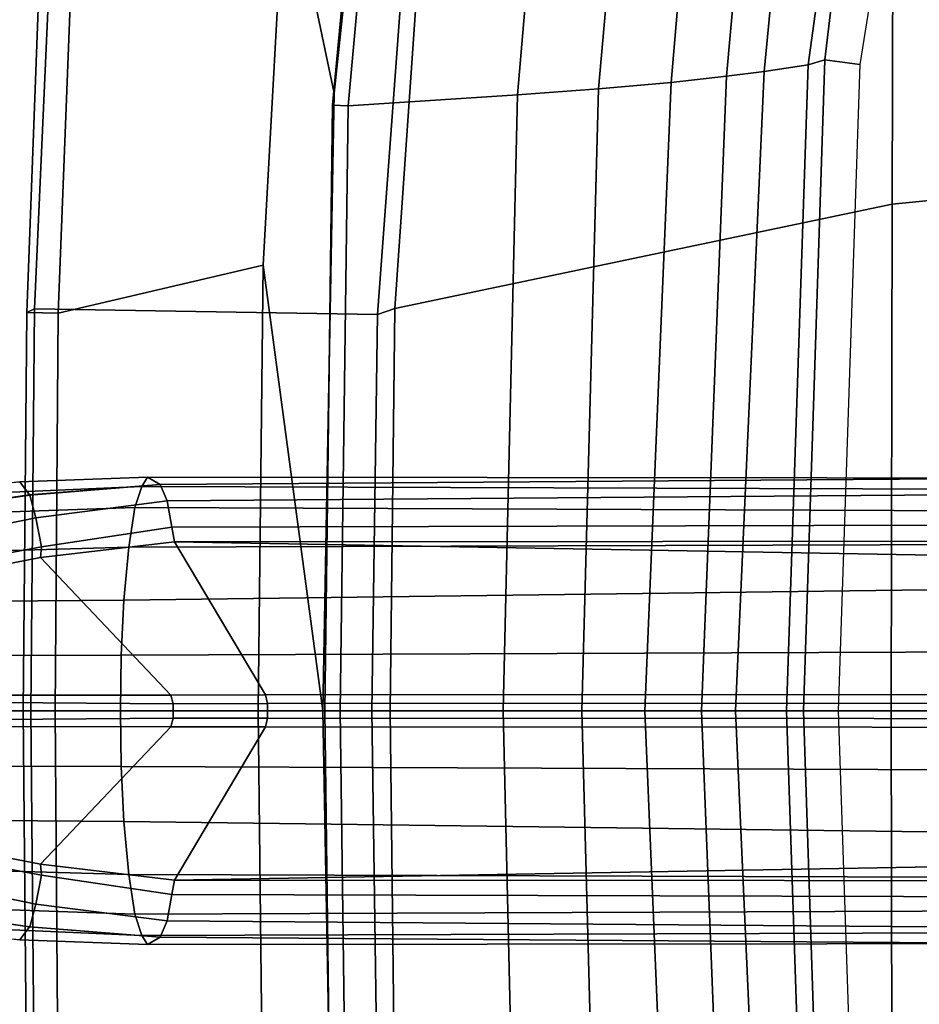
# Model space of a CAD drawing. Units: inches. Extents: x -2 to 202, y -6 to 153.
# Drawn here: x 30 to 33, y 32 to 36 of the extents above; entities that cross this region are included whole.
import ezdxf

# ---------------------------------------------------------------- set-up
doc = ezdxf.new("R2010")
doc.units = ezdxf.units.IN
doc.header["$MEASUREMENT"] = 0
for name, color, linetype in [('SEAT-BASE', 5, 'Continuous'), ('SEAT-FABRIC', 5, 'Continuous'), ('SEAT-FRAME', 5, 'Continuous')]:
    doc.layers.add(name, color=color, linetype=linetype)

# ---------------------------------------------------------------- blocks, each defined once
blk = doc.blocks.new('1sayl_suspmidbck_arms_1t')
at = {"layer": 'SEAT-BASE'}
for points in [[(1.608, 0.8339, 6.0974), (1.7285, 0.8884, 6.4002), (10.4832, 0.8249, 4.1197), (10.457, 0.7653, 3.9962)], [(1.8662, 0.843, 6.7636), (10.5297, 0.8518, 4.308), (10.4832, 0.8249, 4.1197), (1.7285, 0.8884, 6.4002)], [(1.608, 0.8339, 6.0974), (10.457, 0.7653, 3.9962), (10.441, 0.6696, 3.9214), (1.5517, 0.6932, 5.9333)], [(1.8662, 0.843, 6.7636), (1.9187, 0.7906, 6.9061), (10.5503, 0.8181, 4.4355), (10.5297, 0.8518, 4.308)], [(10.5297, 0.8518, 4.308), (10.9949, 0.8348, 4.1217), (10.9587, 0.7871, 3.9526), (10.4832, 0.8249, 4.1197)], [(10.5503, 0.8181, 4.4355), (11.4947, 0.777, 4.134), (10.995, 0.8348, 4.1222), (10.5297, 0.8518, 4.308)], [(10.995, 0.8348, 4.1222), (11.4611, 0.7955, 3.9854), (11.4229, 0.7205, 3.8066), (10.9587, 0.7871, 3.9526)], [(1.9664, 0.7081, 7.0284), (10.5751, 0.7411, 4.5522), (10.5503, 0.8181, 4.4355), (1.9187, 0.7906, 6.9061)], [(10.9357, 0.7039, 3.8475), (10.457, 0.7653, 3.9962), (10.4832, 0.8249, 4.1197), (10.9586, 0.7869, 3.9521)], [(10.5503, 0.8181, 4.4355), (10.5751, 0.7411, 4.5522), (11.5165, 0.7083, 4.2471), (11.4947, 0.777, 4.134)], [(10.9357, 0.7039, 3.8475), (10.9156, 0.5985, 3.7786), (10.441, 0.6696, 3.9214), (10.457, 0.7653, 3.9962)], [(10.9586, 0.7869, 3.9521), (11.4229, 0.7205, 3.8066), (11.4018, 0.6085, 3.7074), (10.9357, 0.7039, 3.8475)], [(1.9664, 0.7081, 7.0284), (1.9913, 0.624, 7.0948), (10.5975, 0.5967, 4.6671), (10.5751, 0.7411, 4.5522)], [(10.5975, 0.5967, 4.6671), (11.5407, 0.5701, 4.3609), (11.5165, 0.7083, 4.2471), (10.5751, 0.7411, 4.5522)], [(1.5414, 0.622, 5.9064), (1.5517, 0.6932, 5.9333), (10.441, 0.6696, 3.9214), (10.4309, 0.6166, 3.9258)], [(10.9156, 0.5985, 3.7786), (10.9357, 0.7039, 3.8475), (11.4018, 0.6085, 3.7074), (11.3896, 0.5099, 3.65)], [(10.9196, 0.559, 3.8076), (10.4309, 0.6166, 3.9258), (10.441, 0.6696, 3.9214), (10.9156, 0.5985, 3.7786)], [(10.0991, 0.0581, 4.0182), (1.2585, 0.0625, 5.9789), (1.5038, 0.4601, 5.915), (10.4309, 0.6166, 3.9258)], [(10.4309, 0.6166, 3.9258), (1.5038, 0.4601, 5.915), (1.5414, 0.622, 5.9064)], [(2.0164, 0.5141, 7.1618), (10.615, 0.4034, 4.7361), (10.5975, 0.5967, 4.6671), (1.9913, 0.624, 7.0948)], [(10.9196, 0.559, 3.8076), (10.444, 0.0578, 3.925), (10.0991, 0.0581, 4.0182), (10.4309, 0.6166, 3.9258)], [(10.5975, 0.5967, 4.6671), (10.615, 0.4034, 4.7361), (11.5571, 0.396, 4.4381), (11.5407, 0.5701, 4.3609)], [(11.3879, 0.4679, 3.6782), (10.9196, 0.559, 3.8076), (10.9156, 0.5985, 3.7786), (11.3896, 0.5099, 3.65)], [(10.9196, 0.559, 3.8076), (11.3879, 0.4679, 3.6782), (11.3951, 0.0571, 3.6656), (10.444, 0.0578, 3.925)], [(2.0164, 0.5141, 7.1618), (2.0452, 0.2362, 7.2363), (10.6252, 0.2027, 4.7875), (10.615, 0.4034, 4.7361)], [(10.6252, 0.2027, 4.7875), (11.5662, 0.2005, 4.4806), (11.5571, 0.396, 4.4381), (10.615, 0.4034, 4.7361)], [(2.0551, 0, 7.2625), (10.6279, 0, 4.8004), (10.6252, 0.2027, 4.7875), (2.0452, 0.2362, 7.2363)], [(11.5662, 0.2005, 4.4806), (10.6252, 0.2027, 4.7875), (10.6279, 0, 4.8004), (11.5723, 0, 4.5095)], [(1.2585, 0.0625, 5.9789), (10.0991, 0.0581, 4.0182), (10.0914, 0.0266, 3.9883), (1.2508, 0.031, 5.949)], [(10.0991, 0.0581, 4.0182), (10.444, 0.0578, 3.925), (10.4355, 0.0263, 3.8952), (10.0914, 0.0266, 3.9883)], [(11.3951, 0.0571, 3.6656), (11.3869, 0.0333, 3.637), (10.4355, 0.0263, 3.8952), (10.444, 0.0578, 3.925)], [(1.2508, -0.031, 5.949), (1.2508, 0.031, 5.949), (10.0914, 0.0266, 3.9883), (10.0914, -0.0266, 3.9883)], [(10.6252, -0.2027, 4.7875), (10.6279, 0, 4.8004), (2.0551, 0, 7.2625), (2.0452, -0.2362, 7.2363)], [(10.4355, -0.0263, 3.8952), (10.0914, -0.0266, 3.9883), (10.0914, 0.0266, 3.9883), (10.4355, 0.0263, 3.8952)], [(11.3869, -0.0333, 3.637), (10.4355, -0.0263, 3.8952), (10.4355, 0.0263, 3.8952), (11.3869, 0.0333, 3.637)], [(10.6279, 0, 4.8004), (10.6252, -0.2027, 4.7875), (11.5662, -0.2005, 4.4806), (11.5723, 0, 4.5095)], [(10.0914, -0.0266, 3.9883), (10.0991, -0.0581, 4.0182), (1.2585, -0.0625, 5.9789), (1.2508, -0.031, 5.949)], [(10.4355, -0.0263, 3.8952), (10.444, -0.0578, 3.925), (10.0991, -0.0581, 4.0182), (10.0914, -0.0266, 3.9883)], [(10.4355, -0.0263, 3.8952), (11.3869, -0.0333, 3.637), (11.3951, -0.0571, 3.6656), (10.444, -0.0578, 3.925)], [(1.5038, -0.4601, 5.915), (1.2585, -0.0625, 5.9789), (10.0991, -0.0581, 4.0182), (10.4309, -0.6166, 3.9258)], [(10.0991, -0.0581, 4.0182), (10.444, -0.0578, 3.925), (10.9196, -0.559, 3.8076), (10.4309, -0.6166, 3.9258)], [(11.3951, -0.0571, 3.6656), (11.3879, -0.4679, 3.6782), (10.9196, -0.559, 3.8076), (10.444, -0.0578, 3.925)], [(10.6252, -0.2027, 4.7875), (2.0452, -0.2362, 7.2363), (2.0164, -0.5141, 7.1618), (10.615, -0.4034, 4.7361)], [(11.5571, -0.396, 4.4381), (11.5662, -0.2005, 4.4806), (10.6252, -0.2027, 4.7875), (10.615, -0.4034, 4.7361)], [(10.5975, -0.5967, 4.6671), (10.615, -0.4034, 4.7361), (2.0164, -0.5141, 7.1618), (1.9913, -0.624, 7.0948)], [(11.5571, -0.396, 4.4381), (10.615, -0.4034, 4.7361), (10.5975, -0.5967, 4.6671), (11.5407, -0.5701, 4.3609)], [(1.5414, -0.622, 5.9064), (1.5038, -0.4601, 5.915), (10.4309, -0.6166, 3.9258), (1.5414, -0.622, 5.9064)], [(10.9156, -0.5985, 3.7786), (10.9196, -0.559, 3.8076), (11.3879, -0.4679, 3.6782), (11.3896, -0.5099, 3.65)], [(11.4018, -0.6085, 3.7074), (10.9357, -0.7039, 3.8475), (10.9156, -0.5985, 3.7786), (11.3896, -0.5099, 3.65)], [(10.441, -0.6696, 3.9214), (10.4309, -0.6166, 3.9258), (10.9196, -0.559, 3.8076), (10.9156, -0.5985, 3.7786)], [(11.5165, -0.7083, 4.2471), (11.5407, -0.5701, 4.3609), (10.5975, -0.5967, 4.6671), (10.5751, -0.7411, 4.5522)], [(10.5975, -0.5967, 4.6671), (1.9913, -0.624, 7.0948), (1.9664, -0.7081, 7.0284), (10.5751, -0.7411, 4.5522)], [(10.441, -0.6696, 3.9214), (10.9156, -0.5985, 3.7786), (10.9357, -0.7039, 3.8475), (10.457, -0.7653, 3.9962)], [(11.4018, -0.6085, 3.7074), (11.4229, -0.7205, 3.8066), (10.9586, -0.7869, 3.9521), (10.9357, -0.7039, 3.8475)], [(10.441, -0.6696, 3.9214), (1.5517, -0.6932, 5.9333), (1.5414, -0.622, 5.9064), (10.4309, -0.6166, 3.9258)], [(10.441, -0.6696, 3.9214), (10.457, -0.7653, 3.9962), (1.608, -0.8339, 6.0974), (1.5517, -0.6932, 5.9333)], [(10.5503, -0.8181, 4.4355), (10.5751, -0.7411, 4.5522), (1.9664, -0.7081, 7.0284), (1.9187, -0.7906, 6.9061)], [(10.4832, -0.8249, 4.1197), (10.457, -0.7653, 3.9962), (10.9357, -0.7039, 3.8475), (10.9586, -0.7869, 3.9521)], [(11.5165, -0.7083, 4.2471), (10.5751, -0.7411, 4.5522), (10.5503, -0.8181, 4.4355), (11.4947, -0.777, 4.134)], [(11.4229, -0.7205, 3.8066), (11.4611, -0.7955, 3.9854), (10.995, -0.8348, 4.1222), (10.9587, -0.7871, 3.9526)], [(10.4832, -0.8249, 4.1197), (1.7285, -0.8884, 6.4002), (1.608, -0.8339, 6.0974), (10.457, -0.7653, 3.9962)], [(10.9587, -0.7871, 3.9526), (10.9949, -0.8348, 4.1217), (10.5297, -0.8518, 4.308), (10.4832, -0.8249, 4.1197)], [(10.995, -0.8348, 4.1222), (11.4947, -0.777, 4.134), (10.5503, -0.8181, 4.4355), (10.5297, -0.8518, 4.308)], [(10.4832, -0.8249, 4.1197), (10.5297, -0.8518, 4.308), (1.8662, -0.843, 6.7636), (1.7285, -0.8884, 6.4002)], [(10.5503, -0.8181, 4.4355), (1.9187, -0.7906, 6.9061), (1.8662, -0.843, 6.7636), (10.5297, -0.8518, 4.308)]]:
    blk.add_3dface(points, dxfattribs=at)
at = {"layer": 'SEAT-FABRIC'}
for points in [[(10.1264, 0, 15.8866), (9.8906, 0, 15.9034), (9.8488, 2.2517, 15.9118), (10.1078, 1.6255, 15.8949)], [(5.722, 0, 17.7301), (7.8194, 0, 17.7764), (7.8161, 1.8475, 17.8355), (5.7196, 2.054, 17.8104)], [(7.8161, 1.8475, 17.8355), (7.8194, 0, 17.7764), (9.6449, 0, 17.8034), (9.6277, 1.4667, 17.82)], [(10.1264, 0, 15.8866), (10.1078, 1.6255, 15.8949), (10.8542, 1.45, 16.044), (10.8657, 0, 16.0404)], [(9.6277, 1.4667, 17.82), (9.6449, 0, 17.8034), (9.7113, 0, 17.7756), (9.6915, 1.4448, 17.7916)], [(9.7113, 0, 17.7756), (10.9542, 0, 16.2958), (10.9412, 1.4662, 16.2982), (9.6915, 1.4448, 17.7916)], [(10.9824, 0, 16.143), (10.8657, 0, 16.0404), (10.8542, 1.45, 16.044), (10.9691, 1.452, 16.1466)], [(10.9824, 0, 16.143), (10.9691, 1.452, 16.1466), (10.9412, 1.4662, 16.2982), (10.9542, 0, 16.2958)], [(7.8161, -1.8475, 17.8355), (7.8194, 0, 17.7764), (5.722, 0, 17.7301), (5.7196, -2.054, 17.8104)], [(9.6449, 0, 17.8034), (7.8194, 0, 17.7764), (7.8161, -1.8475, 17.8355), (9.6277, -1.4667, 17.82)], [(9.7113, 0, 17.7756), (9.6449, 0, 17.8034), (9.6277, -1.4667, 17.82), (9.6915, -1.4448, 17.7916)], [(10.9412, -1.4662, 16.2982), (10.9542, 0, 16.2958), (9.7113, 0, 17.7756), (9.6915, -1.4448, 17.7916)], [(10.026, -3.0968, 15.924), (9.8488, -2.2517, 15.9118), (9.8906, 0, 15.9034), (10.1078, -1.6255, 15.8949)], [(10.1264, 0, 15.8866), (10.1078, -1.6255, 15.8949), (9.8906, 0, 15.9034)], [(10.8542, -1.45, 16.044), (10.1078, -1.6255, 15.8949), (10.1264, 0, 15.8866), (10.8657, 0, 16.0404)], [(10.8542, -1.45, 16.044), (10.8657, 0, 16.0404), (10.9824, 0, 16.143), (10.9691, -1.452, 16.1466)], [(10.9412, -1.4662, 16.2982), (10.9691, -1.452, 16.1466), (10.9824, 0, 16.143), (10.9542, 0, 16.2958)], [(7.8108, -3.692, 17.9577), (9.522, -2.9945, 17.8532), (9.6277, -1.4667, 17.82), (7.8161, -1.8475, 17.8355)], [(9.575, -3.0215, 17.827), (9.6915, -1.4448, 17.7916), (9.6277, -1.4667, 17.82), (9.522, -2.9945, 17.8532)], [(10.9412, -1.4662, 16.2982), (9.6915, -1.4448, 17.7916), (9.575, -3.0215, 17.827), (10.872, -3.0133, 16.3146)], [(10.1078, -1.6255, 15.8949), (10.8542, -1.45, 16.044), (10.7938, -3.0122, 16.059), (10.026, -3.0968, 15.924)], [(10.8542, -1.45, 16.044), (10.9691, -1.452, 16.1466), (10.9109, -3.0175, 16.1608), (10.7938, -3.0122, 16.059)], [(10.9412, -1.4662, 16.2982), (10.872, -3.0133, 16.3146), (10.9109, -3.0175, 16.1608), (10.9691, -1.452, 16.1466)], [(7.8108, -3.692, 17.9577), (7.8161, -1.8475, 17.8355), (5.7196, -2.054, 17.8104), (5.714, -4.1024, 17.9768)], [(10.026, -3.0968, 15.924), (9.8634, -4.4705, 15.9686), (9.6393, -4.2295, 15.9564), (9.8488, -2.2517, 15.9118)]]:
    blk.add_3dface(points, dxfattribs=at)
at = {"layer": 'SEAT-FABRIC', "invisible_edges": 15}
blk.add_3dface([(9.6623, -1.1044, 17.8132), (9.6632, 0, 17.802), (9.6449, -0.0791, 17.8035)], dxfattribs=at)
at = {"layer": 'SEAT-FRAME'}
for points in [[(8.1389, 0, 13.6903), (8.0119, 0, 13.5641), (7.9328, 2.3558, 13.5623), (8.0612, 2.3736, 13.7004)], [(8.1389, 0, 13.6903), (8.0612, 2.3736, 13.7004), (8.1213, 2.3556, 13.8932), (8.2006, 0, 13.8932)], [(8.3865, 0, 14.518), (8.2006, 0, 13.8932), (8.1213, 2.3556, 13.8932), (8.2814, 2.3312, 14.4263)], [(8.3865, 0, 14.518), (8.2814, 2.3312, 14.4263), (8.4189, 2.3134, 14.7452), (8.5106, 0, 14.7787)], [(8.7164, 0, 15.0876), (8.5106, 0, 14.7787), (8.4189, 2.3134, 14.7452), (8.6213, 2.2913, 15.0371)], [(8.7164, 0, 15.0876), (8.6213, 2.2913, 15.0371), (8.8855, 2.2674, 15.3038), (8.9462, 0, 15.3115)], [(9.2329, 0, 15.4817), (8.9462, 0, 15.3115), (8.8855, 2.2674, 15.3038), (9.1808, 2.2461, 15.4756)], [(9.2329, 0, 15.4817), (9.1808, 2.2461, 15.4756), (9.7976, 2.2058, 15.7366), (9.8273, 0, 15.7283)], [(9.8548, 2.2079, 15.8065), (9.8488, 2.2517, 15.9118), (9.8906, 0, 15.9034), (9.8828, 0, 15.7977)], [(9.8548, 2.2079, 15.8065), (9.8828, 0, 15.7977), (9.8273, 0, 15.7283), (9.7976, 2.2058, 15.7366)], [(7.9328, -2.3558, 13.5623), (8.0119, 0, 13.5641), (8.1389, 0, 13.6903), (8.0612, -2.3736, 13.7004)], [(8.1213, -2.3556, 13.8932), (8.0612, -2.3736, 13.7004), (8.1389, 0, 13.6903), (8.2006, 0, 13.8932)], [(9.8273, 0, 15.7283), (9.8828, 0, 15.7977), (9.8548, -2.2079, 15.8065), (9.7976, -2.2058, 15.7366)], [(9.8906, 0, 15.9034), (9.8488, -2.2517, 15.9118), (9.8548, -2.2079, 15.8065), (9.8828, 0, 15.7977)], [(8.1213, -2.3556, 13.8932), (8.2006, 0, 13.8932), (8.3865, 0, 14.518), (8.2814, -2.3312, 14.4263)], [(8.4189, -2.3134, 14.7452), (8.2814, -2.3312, 14.4263), (8.3865, 0, 14.518), (8.5106, 0, 14.7787)], [(8.4189, -2.3134, 14.7452), (8.5106, 0, 14.7787), (8.7164, 0, 15.0876), (8.6213, -2.2913, 15.0371)], [(8.8855, -2.2674, 15.3038), (8.6213, -2.2913, 15.0371), (8.7164, 0, 15.0876), (8.9462, 0, 15.3115)], [(8.8855, -2.2674, 15.3038), (8.9462, 0, 15.3115), (9.2329, 0, 15.4817), (9.1808, -2.2461, 15.4756)], [(9.7976, -2.2058, 15.7366), (9.1808, -2.2461, 15.4756), (9.2329, 0, 15.4817), (9.8273, 0, 15.7283)], [(9.6318, -4.04, 15.7725), (9.0424, -3.866, 15.5034), (9.1808, -2.2461, 15.4756), (9.7976, -2.2058, 15.7366)], [(9.6318, -4.04, 15.7725), (9.7976, -2.2058, 15.7366), (9.8548, -2.2079, 15.8065), (9.6794, -4.0784, 15.8426)], [(9.6393, -4.2295, 15.9564), (9.6794, -4.0784, 15.8426), (9.8548, -2.2079, 15.8065), (9.8488, -2.2517, 15.9118)], [(8.7519, -3.7708, 15.3168), (8.8855, -2.2674, 15.3038), (9.1808, -2.2461, 15.4756), (9.0424, -3.866, 15.5034)], [(8.3049, -3.5811, 14.797), (8.4189, -2.3134, 14.7452), (8.6213, -2.2913, 15.0371), (8.5031, -3.6747, 15.0804)], [(8.7519, -3.7708, 15.3168), (8.5031, -3.6747, 15.0804), (8.6213, -2.2913, 15.0371), (8.8855, -2.2674, 15.3038)], [(7.9819, -3.3741, 13.8932), (8.1213, -2.3556, 13.8932), (8.2814, -2.3312, 14.4263), (8.17, -3.4938, 14.4716)], [(8.3049, -3.5811, 14.797), (8.17, -3.4938, 14.4716), (8.2814, -2.3312, 14.4263), (8.4189, -2.3134, 14.7452)], [(7.9328, -2.3558, 13.5623), (8.0612, -2.3736, 13.7004), (7.9832, -3.0296, 13.7012), (7.8044, -3.1623, 13.5655)], [(7.9819, -3.3741, 13.8932), (7.9832, -3.0296, 13.7012), (8.0612, -2.3736, 13.7004), (8.1213, -2.3556, 13.8932)]]:
    blk.add_3dface(points, dxfattribs=at)

msp = doc.modelspace()

# ---------------------------------------------------------------- block references
at = {"rotation": 180}
msp.add_blockref('1sayl_suspmidbck_arms_1t', (41.0236, 33.1578), dxfattribs=at)

doc.saveas('drawing.dxf')
